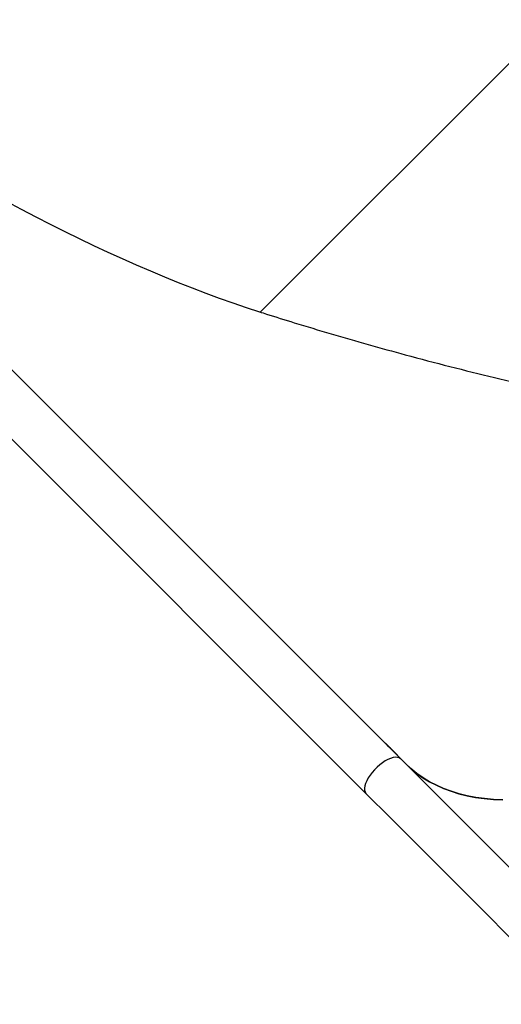
# Model space of a CAD drawing. Units: millimetres. Extents: x -7363 to 384014, y -3372 to 11196.
# Drawn here: x -4804 to -4473, y 7698 to 8374 of the extents above; entities that cross this region are included whole.
import ezdxf

# ---------------------------------------------------------------- set-up
doc = ezdxf.new("R2010")
doc.units = ezdxf.units.MM
doc.layers.add('Toestel 2D', color=7, linetype='Continuous', lineweight=20)

# ---------------------------------------------------------------- blocks, each defined once
blk = doc.blocks.new('1728')
at = {"color": 7, "linetype": 'Continuous', "lineweight": 25}
for p, q in [((923.291, 1306.563), (848.907, 1232.179)), ((851.29, 1229.796), (925.674, 1304.18)), ((925.674, 1304.18), (851.29, 1229.796)), ((881.971, 1239.457), (911.863, 1209.566)), ((851.72, 1230.215), (851.805, 1230.3)), ((851.816, 1230.312), (851.731, 1230.227)), ((851.804, 1230.301), (851.805, 1230.3)), ((851.983, 1230.478), (852.008, 1230.503)), ((851.984, 1230.476), (852.004, 1230.496)), ((852.019, 1230.515), (851.994, 1230.49)), ((852.003, 1230.497), (852.004, 1230.496)), ((852.008, 1230.504), (852.008, 1230.503)), ((852.027, 1230.524), (852.028, 1230.523)), ((852.028, 1230.523), (852.133, 1230.627)), ((852.098, 1230.6), (852.094, 1230.596)), ((852.128, 1230.62), (852.278, 1230.77)), ((852.242, 1230.735), (852.139, 1230.632)), ((852.24, 1230.736), (852.242, 1230.735)), ((852.324, 1230.823), (852.344, 1230.843)), ((852.344, 1230.843), (852.352, 1230.852)), ((851.667, 1230.169), (851.669, 1230.167)), ((851.683, 1230.183), (851.686, 1230.181))]:
    blk.add_line(p, q, dxfattribs=at)
at = {"color": 7, "linetype": 'Continuous', "lineweight": 25, "flags": 128}
for points in [[(848.907, 1232.179), (847.242, 1230.514), (845.591, 1228.863), (843.954, 1227.226), (842.331, 1225.603), (840.723, 1223.995), (839.13, 1222.403), (837.553, 1220.825), (835.992, 1219.264), (834.447, 1217.719)], [(851.994, 1230.49), (851.993, 1230.488), (851.991, 1230.487), (851.99, 1230.485), (851.988, 1230.484), (851.987, 1230.482), (851.986, 1230.481), (851.984, 1230.479), (851.983, 1230.478)], [(852.139, 1230.632), (852.138, 1230.631), (852.136, 1230.629), (852.135, 1230.628), (852.133, 1230.626), (852.132, 1230.625), (852.131, 1230.623), (852.129, 1230.621), (852.128, 1230.62)], [(836.83, 1215.336), (838.375, 1216.881), (839.936, 1218.442), (841.513, 1220.02), (843.106, 1221.612), (844.714, 1223.22), (846.337, 1224.843), (847.974, 1226.48), (849.625, 1228.132), (851.29, 1229.796)], [(848.481, 1222.8), (848.51, 1223.441), (848.567, 1224.064), (848.652, 1224.666), (848.763, 1225.248), (848.903, 1225.809), (849.069, 1226.349), (849.262, 1226.867), (849.482, 1227.362), (849.729, 1227.834), (850.002, 1228.283), (850.302, 1228.707), (850.627, 1229.108), (850.977, 1229.483)], [(850.977, 1229.483), (850.627, 1229.108), (850.303, 1228.709), (850.004, 1228.285), (849.731, 1227.837), (849.485, 1227.366), (849.265, 1226.872), (849.071, 1226.356), (848.905, 1225.817), (848.765, 1225.257), (848.653, 1224.677), (848.569, 1224.075), (848.511, 1223.455), (848.481, 1222.815)]]:
    blk.add_lwpolyline(points, dxfattribs=at)
at = {"color": 8, "linetype": 'Continuous', "lineweight": 25, "flags": 128}
blk.add_lwpolyline([(851.29, 1229.796), (851.309, 1229.817), (851.369, 1229.914), (851.401, 1230.035), (851.406, 1230.175), (851.382, 1230.333), (851.332, 1230.505), (851.255, 1230.688), (851.153, 1230.876), (851.029, 1231.067), (850.886, 1231.257), (850.725, 1231.44), (850.551, 1231.614), (850.368, 1231.775), (850.178, 1231.919), (849.987, 1232.043), (849.799, 1232.144), (849.616, 1232.221), (849.444, 1232.272), (849.286, 1232.295), (849.146, 1232.29), (849.025, 1232.258), (848.928, 1232.198), (848.907, 1232.179)], dxfattribs=at)
at = {"color": 7, "linetype": 'Continuous', "lineweight": 25}
for centre, radius, start, end in [((854.49, 1227.854), 3.633, 137.41743, 137.67481), ((859.223, 1223.958), 9.741, 137.78866, 138.00451), ((859.243, 1223.978), 9.741, 137.78866, 138.00451), ((857.282, 1225.708), 7.128, 136.70788, 137.59277), ((850.653, 1231.202), 1.453, 317.22432, 317.86792)]:
    blk.add_arc(centre, radius, start, end, dxfattribs=at)
for centre, major_axis, ratio, start_param, end_param in [((952.037, 1279.632), (68.085, 68.085), 0.373884, 1.570796, 2.513427), ((877.497, 1205.091), (-25.456, 25.456), 0.157903, 6.261816, 6.269545), ((877.472, 1205.066), (-25.456, 25.456), 0.380869, 6.260569, 6.263166), ((877.498, 1205.092), (-25.456, 25.456), 0.380951, 6.259572, 6.263597), ((877.681, 1205.275), (40.431, 40.431), 0.629605, 1.584436, 1.584964), ((877.062, 1204.656), (-25.456, 25.456), 0.128676, 6.265089, 6.269017), ((877.085, 1204.679), (-25.456, 25.456), 0.128801, 6.265108, 6.269545)]:
    blk.add_ellipse(centre, major_axis=major_axis, ratio=ratio, start_param=start_param, end_param=end_param, dxfattribs=at)
for points, knots in [([(881.99, 1239.503), (881.939, 1239.345), (881.686, 1238.554), (881.175, 1236.915), (880.473, 1234.587), (879.739, 1232.043), (878.99, 1229.326), (878.229, 1226.438), (877.467, 1223.38), (876.762, 1220.322), (876.121, 1217.267), (875.671, 1214.804), (875.355, 1212.936), (875.152, 1211.66), (874.984, 1210.38), (874.869, 1209.096), (874.826, 1207.808), (874.863, 1206.727), (874.956, 1205.857), (875.072, 1205.272), (875.227, 1204.766), (875.407, 1204.344), (875.64, 1203.947), (875.932, 1203.593), (876.275, 1203.29), (876.659, 1203.048), (877.107, 1202.842), (877.615, 1202.682), (878.173, 1202.567), (878.996, 1202.466), (880.083, 1202.417), (881.427, 1202.461), (882.767, 1202.587), (884.101, 1202.768), (886.083, 1203.071), (888.718, 1203.523), (892, 1204.196), (895.283, 1204.946), (898.585, 1205.761), (901.907, 1206.627), (905.246, 1207.556), (908.582, 1208.535), (910.8, 1209.235), (911.909, 1209.584)], [0, 0, 0, 0, 0.0066031, 0.0330162, 0.0682582, 0.103505, 0.1387471, 0.1811241, 0.2235272, 0.2659353, 0.3083313, 0.3507024, 0.3684103, 0.3861696, 0.4039233, 0.4216344, 0.4392942, 0.4569368, 0.4659842, 0.4750224, 0.4811468, 0.4872838, 0.4933829, 0.4993993, 0.5054145, 0.5113995, 0.5173914, 0.5250834, 0.5328079, 0.540525, 0.5589275, 0.5773648, 0.5958655, 0.6143939, 0.6328731, 0.6784078, 0.7239674, 0.7695343, 0.8150793, 0.8613004, 0.9075415, 0.9537816, 1, 1, 1, 1]), ([(851.842, 1230.339), (851.832, 1230.328), (851.819, 1230.314), (851.82, 1230.314), (851.821, 1230.314)], [0, 0, 0, 0, 0.806461, 1, 1, 1, 1]), ([(851.821, 1230.314), (851.823, 1230.316), (851.828, 1230.32), (851.844, 1230.336), (851.857, 1230.349), (851.862, 1230.354)], [0, 0, 0, 0, 0.407791, 0.768953, 1, 1, 1, 1]), ([(851.975, 1230.477), (851.967, 1230.469), (851.951, 1230.452), (851.925, 1230.426), (851.898, 1230.398), (851.867, 1230.366), (851.851, 1230.349), (851.842, 1230.339)], [0, 0, 0, 0, 0.148327, 0.297374, 0.439383, 0.661205, 1, 1, 1, 1]), ([(851.862, 1230.354), (851.87, 1230.362), (851.886, 1230.377), (851.911, 1230.403), (851.936, 1230.43), (851.967, 1230.462), (851.982, 1230.479), (851.992, 1230.489)], [0, 0, 0, 0, 0.144809, 0.290581, 0.428007, 0.635124, 1, 1, 1, 1]), ([(851.992, 1230.489), (852.002, 1230.5), (852.017, 1230.516), (852.017, 1230.517), (852.007, 1230.508), (851.992, 1230.493), (851.98, 1230.481), (851.975, 1230.477)], [0, 0, 0, 0, 0.421633, 0.611159, 0.759683, 0.908262, 1, 1, 1, 1]), ([(852.209, 1230.708), (852.206, 1230.705), (852.198, 1230.696), (852.204, 1230.701), (852.211, 1230.708), (852.215, 1230.711)], [0, 0, 0, 0, 0.2765131, 0.6150438, 1, 1, 1, 1]), ([(852.308, 1230.809), (852.298, 1230.799), (852.28, 1230.782), (852.254, 1230.755), (852.232, 1230.732), (852.217, 1230.716), (852.211, 1230.71), (852.209, 1230.708)], [0, 0, 0, 0, 0.2758343, 0.4758298, 0.6750083, 0.9065606, 1, 1, 1, 1]), ([(852.223, 1230.721), (852.222, 1230.721), (852.221, 1230.72), (852.225, 1230.724), (852.228, 1230.727)], [0, 0, 0, 0, 0.19827, 1, 1, 1, 1]), ([(852.237, 1230.733), (852.234, 1230.731), (852.23, 1230.727), (852.226, 1230.724), (852.224, 1230.722)], [0, 0, 0, 0, 0.499895, 1, 1, 1, 1]), ([(852.228, 1230.727), (852.231, 1230.73), (852.237, 1230.736), (852.251, 1230.751), (852.267, 1230.768), (852.284, 1230.785), (852.294, 1230.794), (852.298, 1230.799)], [0, 0, 0, 0, 0.20384, 0.408983, 0.605695, 0.836554, 1, 1, 1, 1]), ([(852.298, 1230.799), (852.305, 1230.806), (852.317, 1230.818), (852.327, 1230.828), (852.331, 1230.831), (852.328, 1230.827), (852.325, 1230.824), (852.324, 1230.823)], [0, 0, 0, 0, 0.283501, 0.480293, 0.677085, 0.924078, 1, 1, 1, 1]), ([(852.351, 1230.852), (852.351, 1230.852), (852.351, 1230.852), (852.34, 1230.841), (852.324, 1230.825), (852.312, 1230.813), (852.308, 1230.809)], [0, 0, 0, 0, 0.22127, 0.534154, 0.845362, 1, 1, 1, 1]), ([(851.55, 1230.045), (851.546, 1230.041), (851.541, 1230.035), (851.543, 1230.037), (851.543, 1230.037)], [0, 0, 0, 0, 0.762103, 1, 1, 1, 1]), ([(851.545, 1230.038), (851.548, 1230.041), (851.554, 1230.046), (851.57, 1230.061), (851.582, 1230.073), (851.586, 1230.078)], [0, 0, 0, 0, 0.360902, 0.74969, 1, 1, 1, 1]), ([(851.647, 1230.145), (851.639, 1230.137), (851.623, 1230.12), (851.596, 1230.094), (851.573, 1230.07), (851.558, 1230.054), (851.552, 1230.047), (851.55, 1230.045)], [0, 0, 0, 0, 0.229356, 0.460495, 0.670634, 0.887604, 1, 1, 1, 1]), ([(851.586, 1230.078), (851.595, 1230.087), (851.612, 1230.104), (851.64, 1230.132), (851.662, 1230.156), (851.677, 1230.172), (851.683, 1230.178), (851.686, 1230.181)], [0, 0, 0, 0, 0.234747, 0.47137, 0.679621, 0.88385, 1, 1, 1, 1]), ([(851.669, 1230.167), (851.667, 1230.165), (851.664, 1230.162), (851.657, 1230.155), (851.651, 1230.149), (851.647, 1230.145)], [0, 0, 0, 0, 0.250451, 0.500203, 1, 1, 1, 1]), ([(851.686, 1230.181), (851.689, 1230.185), (851.695, 1230.192), (851.694, 1230.192), (851.693, 1230.191), (851.692, 1230.19)], [0, 0, 0, 0, 0.480937, 0.739055, 1, 1, 1, 1])]:
    blk.add_open_spline(points, degree=3, knots=knots, dxfattribs=at)
blk = doc.blocks.new('VPL-13-1728-GM')
at = {"layer": 'Toestel 2D', "xscale": 10, "yscale": 10, "zscale": 10, "rotation": 89.99999999999986}
blk.add_blockref('1728', (7755.94, -646.3), dxfattribs=at)
blk = doc.blocks.new('VPL-13-1728-RVS')
blk.add_blockref('VPL-13-1728-GM', (0, 0))

msp = doc.modelspace()

# ---------------------------------------------------------------- block references
msp.add_blockref('VPL-13-1728-RVS', (0, 0))

doc.saveas('drawing.dxf')
